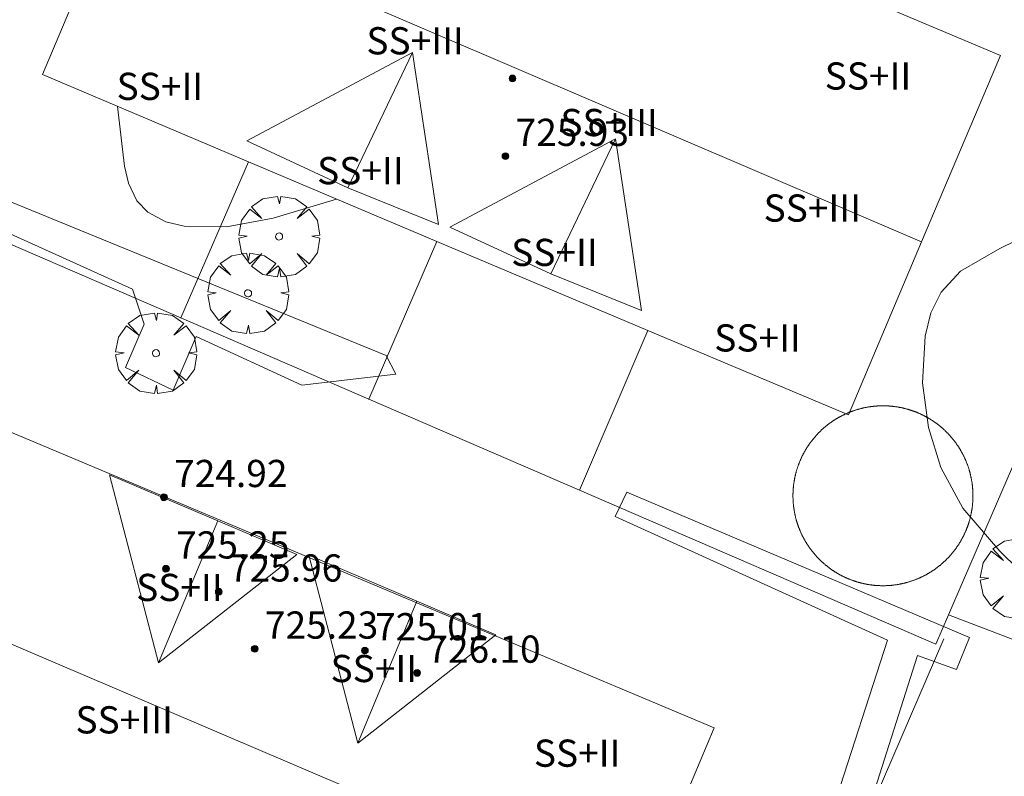
# Model space of a CAD drawing. Units: millimetres. Extents: x 422998 to 424002, y 4487000 to 4487501.
# Drawn here: x 423941 to 423970, y 4487247 to 4487269 of the extents above; entities that cross this region are included whole.
import ezdxf

# ---------------------------------------------------------------- set-up
doc = ezdxf.new("R2010")
doc.units = ezdxf.units.MM
doc.header["$MEASUREMENT"] = 0
doc.layers.get('0').update_dxf_attribs({"lineweight": 9})
for name, color, linetype, lineweight in [('f012003p_num_plantas', 252, 'Continuous', 9), ('f050002l_curvanivel_cgn', 23, 'Continuous', 9), ('f050009p_puntocotaconstruccionelevada', 211, 'Continuous', 9), ('f061013p_arbol', 91, 'Continuous', 9), ('f070045l_muro_mur', 30, 'MURO2', 9), ('f070047l_seto', 91, 'Continuous', 9), ('f070056l_edificacion_med', 221, 'Continuous', 9), ('f070056s_edificacion_edi', 240, 'Continuous', 9), ('f070058l_elementoconstruido_bordillo', 30, 'Continuous', 9)]:
    doc.layers.add(name, color=color, linetype=linetype, lineweight=lineweight)
doc.styles.get("Standard").update_dxf_attribs({"font": 'arial.ttf'})
doc.styles.add('Style-s7210005_h', font='txt')
doc.linetypes.add('MURO2', pattern='A,3.1e-05,[1,muro2.shx,S=1,R=0,X=0,Y=0],-3.058844', length=3.058875)

# ---------------------------------------------------------------- blocks, each defined once
blk = doc.blocks.new('punto_cota_construccion_elevada')
at = {"layer": 'f050009p_puntocotaconstruccionelevada'}
h = blk.add_hatch(color=256, dxfattribs=at)
h.dxf.hatch_style = 1
edge = h.paths.add_edge_path()
edge.add_arc((0, 0), 0.1, 0, 360)
blk.add_circle((0, 0), 0.1, dxfattribs=at)
blk = doc.blocks.new('arbol')
at = {"color": 0, "linetype": 'Continuous', "lineweight": 0, "flags": 128}
for points in [[(0.96, 0.012), (1.2, 0.036), (1.128, 0.468), (0.888, 0.804), (0.528, 0.528), (0.816, 0.876), (0.48, 1.104), (0.048, 1.176), (0.012, 0.96), (-0.048, 1.176), (-0.48, 1.104), (-0.816, 0.876), (-0.504, 0.528), (-0.864, 0.804), (-1.104, 0.468), (-1.188, 0.036), (-0.936, 0.012)], [(-0.936, 0.012), (-1.188, -0.048), (-1.104, -0.48), (-0.864, -0.804), (-0.504, -0.504), (-0.816, -0.876), (-0.48, -1.116)], [(-0.48, -1.116), (-0.048, -1.188), (0.012, -0.936), (0.048, -1.188), (0.48, -1.116), (0.816, -0.876), (0.528, -0.504), (0.888, -0.804), (1.128, -0.48), (1.2, -0.048), (0.96, 0.012)]]:
    blk.add_lwpolyline(points, dxfattribs=at)
at = {"color": 0, "linetype": 'Continuous', "lineweight": 0, "extrusion": (0, 0, -1)}
for start, end in [(180.0229, 7.5946), (7.2233, 180.0229)]:
    blk.add_arc((0, 0), 0.104, start, end, dxfattribs=at)

msp = doc.modelspace()

# ---------------------------------------------------------------- linework, layer by layer
at = {"layer": 'f050002l_curvanivel_cgn'}
for points in [[(423943.859, 4487266.792, 718), (423944.062, 4487265.036, 718), (423944.18, 4487264.529, 718), (423944.432, 4487264.015, 718), (423944.755, 4487263.679, 718), (423945.284, 4487263.399, 718), (423945.823, 4487263.267, 718), (423947.062, 4487263.246, 718), (423948.438, 4487263.504, 718), (423950.302, 4487264.064, 718)], [(423972.533, 4487251.032, 718), (423969.806, 4487253.712, 718), (423968.715, 4487254.969, 718), (423968.072, 4487256.173, 718), (423967.711, 4487257.349, 718), (423967.533, 4487258.654, 718), (423967.607, 4487260.032, 718), (423967.782, 4487260.72, 718), (423968.081, 4487261.329, 718), (423968.653, 4487261.941, 718), (423969.803, 4487262.612, 718), (423973.053, 4487264.194, 718)]]:
    msp.add_polyline3d(points, dxfattribs=at)
at = {"layer": 'f070045l_muro_mur'}
for p, q in [((423934.983, 4487265.217, 717.366), (423945.727, 4487260.569, 717.586)), ((423945.727, 4487260.569, 717.992), (423947.712, 4487265.158, 718.022)), ((423951.256, 4487258.177, 718.022), (423953.252, 4487262.818, 718.022)), ((423945.722, 4487260.558, 717.992), (423945.727, 4487260.569, 717.992)), ((423945.727, 4487260.569, 717.586), (423951.256, 4487258.177, 717.699)), ((423957.443, 4487255.501, 717.986), (423959.452, 4487260.198, 718.033)), ((423951.252, 4487258.168, 718.022), (423951.256, 4487258.177, 718.022)), ((423951.256, 4487258.177, 717.699), (423957.443, 4487255.501, 717.826)), ((423957.442, 4487255.498, 717.986), (423957.443, 4487255.501, 717.986)), ((423978.852, 4487247.807, 718.025), (423968.297, 4487251.835, 718.04)), ((423960.133, 4487232.57, 717.482), (423968.162, 4487251.128, 718.041))]:
    msp.add_line(p, q, dxfattribs=at)
msp.add_polyline3d([(423957.443, 4487255.501, 717.826), (423967.922, 4487250.968, 718.041), (423968.297, 4487251.835, 718.04), (423970.964, 4487258.005, 718.034), (423972.795, 4487262.243, 718.03), (423976.662, 4487271.188, 718.021)], dxfattribs=at)
at = {"layer": 'f070047l_seto'}
for points in [[(423952.16, 4487280.456, 717.807), (423943.395, 4487283.584, 717.775), (423938.915, 4487272.95, 718.002), (423935.988, 4487265.915, 717.366), (423951.764, 4487259.466, 718.022), (423952.046, 4487258.913, 718.022), (423949.28, 4487258.59, 718.022), (423946.177, 4487260.024, 717.992), (423945.495, 4487258.444, 717.992), (423944.099, 4487259.11, 717.992), (423944.642, 4487260.388, 717.992), (423944.304, 4487261.411, 717.992), (423935.472, 4487265.4, 717.366), (423932.395, 4487258.404, 717.366), (423928.456, 4487247.322, 717.529), (423937.788, 4487243.104, 717.476), (423937.423, 4487242.275, 717.476), (423927.215, 4487246.922, 717.331), (423930.594, 4487255.344, 717.529), (423935.307, 4487266.61, 717.366), (423938.188, 4487273.439, 718.002), (423942.928, 4487284.446, 717.775), (423952.324, 4487280.831, 717.807), (423952.16, 4487280.456, 717.807)], [(423958.49, 4487254.73, 717.986), (423958.835, 4487255.438, 717.986), (423968.911, 4487251.163, 718.041), (423968.536, 4487250.229, 718.041), (423967.387, 4487250.635, 718.041), (423965.852, 4487245.838, 717.704), (423964.909, 4487246.146, 717.704), (423966.502, 4487251.089, 717.986), (423958.49, 4487254.73, 717.986)]]:
    msp.add_polyline3d(points, dxfattribs=at)
at = {"layer": 'f070056l_edificacion_med'}
for p, q in [((423943.854, 4487272.937, 724.405), (423967.504, 4487262.805, 724.405)), ((423935.311, 4487253.289, 724.405), (423959.139, 4487243.12, 724.405))]:
    msp.add_line(p, q, dxfattribs=at)
for points in [[(423952.531, 4487268.373, 723.375), (423947.66, 4487265.774, 723.375), (423950.633, 4487264.395, 723.375), (423953.299, 4487263.319, 723.375)], [(423953.299, 4487263.319, 723.375), (423952.531, 4487268.373, 723.375), (423950.633, 4487264.395, 723.375)], [(423958.502, 4487265.839, 723.375), (423953.631, 4487263.24, 723.375), (423956.605, 4487261.861, 723.375), (423959.271, 4487260.785, 723.375)], [(423959.271, 4487260.785, 723.375), (423958.502, 4487265.839, 723.375), (423956.605, 4487261.861, 723.375)], [(423945.07, 4487250.426, 726.295), (423943.63, 4487255.954, 726.265), (423946.81, 4487254.6, 726.265), (423949.137, 4487253.609, 726.265)], [(423949.137, 4487253.609, 726.265), (423945.07, 4487250.426, 726.265), (423946.81, 4487254.6, 726.265)], [(423950.923, 4487248.062, 726.295), (423949.483, 4487253.59, 726.265), (423952.663, 4487252.235, 726.265), (423954.99, 4487251.244, 726.265)], [(423954.99, 4487251.244, 726.265), (423950.923, 4487248.062, 726.265), (423952.663, 4487252.235, 726.265)]]:
    msp.add_polyline3d(points, dxfattribs=at)
at = {"layer": 'f070056s_edificacion_edi'}
for points in [[(423965.353, 4487257.717, 718.033), (423959.453, 4487260.198, 718.033), (423953.253, 4487262.818, 718.022), (423947.713, 4487265.158, 718.022), (423941.653, 4487267.728, 718.002), (423941.653, 4487267.728, 718.002), (423943.854, 4487272.937, 717.89), (423946.123, 4487278.308, 717.775), (423954.113, 4487274.918, 718.142), (423960.853, 4487272.068, 718.242), (423969.823, 4487268.288, 718.021), (423969.823, 4487268.288, 718.021), (423967.504, 4487262.805, 718.027)], [(423956.903, 4487237.797, 717.596), (423950.893, 4487240.318, 717.596), (423944.873, 4487242.848, 717.476), (423939.113, 4487245.268, 717.476), (423933.023, 4487247.848, 717.529), (423933.023, 4487247.848, 717.529), (423935.311, 4487253.289, 717.764), (423937.523, 4487258.548, 717.992), (423961.403, 4487248.508, 717.986), (423961.403, 4487248.508, 717.986), (423959.139, 4487243.12, 717.79)]]:
    msp.add_polyline3d(points, close=True, dxfattribs=at)
at = {"layer": 'f070058l_elementoconstruido_bordillo'}
msp.add_polyline3d([(423969.016, 4487255.337, 718.04), (423969.016, 4487255.352, 718.04), (423969.016, 4487255.368, 718.04), (423969.015, 4487255.383, 718.04), (423969.015, 4487255.399, 718.04), (423969.015, 4487255.414, 718.04), (423969.014, 4487255.429, 718.04), (423969.014, 4487255.445, 718.04), (423969.013, 4487255.46, 718.04), (423969.012, 4487255.476, 718.04), (423969.011, 4487255.491, 718.04), (423969.01, 4487255.506, 718.04), (423969.009, 4487255.522, 718.04), (423969.008, 4487255.537, 718.04), (423969.007, 4487255.552, 718.04), (423969.006, 4487255.568, 718.04), (423969.004, 4487255.583, 718.04), (423969.003, 4487255.598, 718.04), (423969.001, 4487255.614, 718.04), (423969, 4487255.629, 718.04), (423968.998, 4487255.644, 718.04), (423968.996, 4487255.66, 718.04), (423968.994, 4487255.675, 718.04), (423968.992, 4487255.69, 718.04), (423968.99, 4487255.705, 718.04), (423968.988, 4487255.721, 718.04), (423968.986, 4487255.736, 718.04), (423968.983, 4487255.751, 718.04), (423968.981, 4487255.766, 718.04), (423968.978, 4487255.781, 718.04), (423968.976, 4487255.797, 718.04), (423968.973, 4487255.812, 718.04), (423968.97, 4487255.827, 718.04), (423968.967, 4487255.842, 718.04), (423968.964, 4487255.857, 718.04), (423968.961, 4487255.872, 718.04), (423968.958, 4487255.887, 718.03), (423968.955, 4487255.902, 718.03), (423968.951, 4487255.917, 718.03), (423968.948, 4487255.932, 718.03), (423968.945, 4487255.947, 718.03), (423968.941, 4487255.962, 718.03), (423968.937, 4487255.977, 718.03), (423968.934, 4487255.992, 718.03), (423968.93, 4487256.007, 718.03), (423968.926, 4487256.022, 718.03), (423968.922, 4487256.037, 718.03), (423968.918, 4487256.052, 718.03), (423968.913, 4487256.066, 718.03), (423968.909, 4487256.081, 718.03), (423968.905, 4487256.096, 718.03), (423968.9, 4487256.111, 718.03), (423968.896, 4487256.125, 718.03), (423968.891, 4487256.14, 718.03), (423968.886, 4487256.155, 718.03), (423968.882, 4487256.169, 718.03), (423968.877, 4487256.184, 718.03), (423968.872, 4487256.199, 718.03), (423968.867, 4487256.213, 718.03), (423968.862, 4487256.228, 718.03), (423968.856, 4487256.242, 718.03), (423968.851, 4487256.257, 718.03), (423968.846, 4487256.271, 718.03), (423968.84, 4487256.285, 718.03), (423968.835, 4487256.3, 718.03), (423968.829, 4487256.314, 718.03), (423968.823, 4487256.328, 718.03), (423968.817, 4487256.343, 718.03), (423968.812, 4487256.357, 718.03), (423968.806, 4487256.371, 718.03), (423968.799, 4487256.385, 718.03), (423968.793, 4487256.399, 718.03), (423968.787, 4487256.413, 718.03), (423968.781, 4487256.427, 718.03), (423968.774, 4487256.441, 718.03), (423968.768, 4487256.455, 718.03), (423968.761, 4487256.469, 718.03), (423968.755, 4487256.483, 718.03), (423968.748, 4487256.497, 718.03), (423968.741, 4487256.511, 718.03), (423968.734, 4487256.525, 718.03), (423968.727, 4487256.538, 718.03), (423968.72, 4487256.552, 718.03), (423968.713, 4487256.566, 718.03), (423968.706, 4487256.579, 718.03), (423968.699, 4487256.593, 718.03), (423968.692, 4487256.606, 718.03), (423968.684, 4487256.62, 718.03), (423968.677, 4487256.633, 718.03), (423968.669, 4487256.647, 718.03), (423968.661, 4487256.66, 718.03), (423968.654, 4487256.673, 718.03), (423968.646, 4487256.687, 718.03), (423968.638, 4487256.7, 718.03), (423968.63, 4487256.713, 718.03), (423968.622, 4487256.726, 718.03), (423968.614, 4487256.739, 718.03), (423968.606, 4487256.752, 718.03), (423968.597, 4487256.765, 718.03), (423968.589, 4487256.778, 718.03), (423968.581, 4487256.791, 718.03), (423968.572, 4487256.804, 718.03), (423968.563, 4487256.817, 718.03), (423968.555, 4487256.83, 718.03), (423968.546, 4487256.842, 718.03), (423968.537, 4487256.855, 718.03), (423968.528, 4487256.867, 718.03), (423968.52, 4487256.88, 718.03), (423968.511, 4487256.892, 718.03), (423968.501, 4487256.905, 718.03), (423968.492, 4487256.917, 718.03), (423968.483, 4487256.93, 718.03), (423968.474, 4487256.942, 718.03), (423968.464, 4487256.954, 718.03), (423968.455, 4487256.966, 718.03), (423968.445, 4487256.978, 718.03), (423968.436, 4487256.99, 718.03), (423968.426, 4487257.002, 718.03), (423968.416, 4487257.014, 718.03), (423968.407, 4487257.026, 718.03), (423968.397, 4487257.038, 718.03), (423968.387, 4487257.05, 718.03), (423968.377, 4487257.061, 718.03), (423968.367, 4487257.073, 718.03), (423968.357, 4487257.085, 718.03), (423968.346, 4487257.096, 718.03), (423968.336, 4487257.108, 718.03), (423968.326, 4487257.119, 718.03), (423968.315, 4487257.13, 718.03), (423968.305, 4487257.142, 718.03), (423968.294, 4487257.153, 718.03), (423968.284, 4487257.164, 718.07), (423968.273, 4487257.175, 718.07), (423968.262, 4487257.186, 718.07), (423968.252, 4487257.197, 718.07), (423968.241, 4487257.208, 718.07), (423968.23, 4487257.219, 718.07), (423968.219, 4487257.23, 718.07), (423968.208, 4487257.241, 718.07), (423968.197, 4487257.251, 718.07), (423968.186, 4487257.262, 718.07), (423968.174, 4487257.272, 718.07), (423968.163, 4487257.283, 718.07), (423968.152, 4487257.293, 718.07), (423968.14, 4487257.304, 718.07), (423968.129, 4487257.314, 718.07), (423968.117, 4487257.324, 718.07), (423968.106, 4487257.334, 718.07), (423968.094, 4487257.344, 718.07), (423968.082, 4487257.354, 718.07), (423968.071, 4487257.364, 718.07), (423968.059, 4487257.374, 718.07), (423968.047, 4487257.384, 718.07), (423968.035, 4487257.394, 718.07), (423968.023, 4487257.403, 718.07), (423968.011, 4487257.413, 718.07), (423967.999, 4487257.422, 718.07), (423967.987, 4487257.432, 718.07), (423967.975, 4487257.441, 718.07), (423967.962, 4487257.45, 718.07), (423967.95, 4487257.46, 718.07), (423967.938, 4487257.469, 718.07), (423967.925, 4487257.478, 718.07), (423967.913, 4487257.487, 718.07), (423967.9, 4487257.496, 718.07), (423967.888, 4487257.505, 718.07), (423967.875, 4487257.513, 718.07), (423967.862, 4487257.522, 718.07), (423967.849, 4487257.531, 718.07), (423967.837, 4487257.539, 718.07), (423967.824, 4487257.548, 718.07), (423967.811, 4487257.556, 718.07), (423967.798, 4487257.565, 718.07), (423967.785, 4487257.573, 718.07), (423967.772, 4487257.581, 718.07), (423967.759, 4487257.589, 718.07), (423967.746, 4487257.597, 718.07), (423967.733, 4487257.605, 718.07), (423967.719, 4487257.613, 718.07), (423967.706, 4487257.621, 718.07), (423967.693, 4487257.629, 718.07), (423967.679, 4487257.636, 718.07), (423967.666, 4487257.644, 718.07), (423967.653, 4487257.651, 718.07), (423967.639, 4487257.659, 718.07), (423967.626, 4487257.666, 718.07), (423967.612, 4487257.673, 718.07), (423967.598, 4487257.681, 718.07), (423967.585, 4487257.688, 718.07), (423967.571, 4487257.695, 718.07), (423967.557, 4487257.702, 718.07), (423967.544, 4487257.709, 718.07), (423967.53, 4487257.715, 718.07), (423967.516, 4487257.722, 718.07), (423967.502, 4487257.729, 718.07), (423967.488, 4487257.735, 718.07), (423967.474, 4487257.742, 718.07), (423967.46, 4487257.748, 718.07), (423967.446, 4487257.754, 718.07), (423967.432, 4487257.761, 718.07), (423967.418, 4487257.767, 718.01), (423967.404, 4487257.773, 718.01), (423967.39, 4487257.779, 718.01), (423967.375, 4487257.785, 718.01), (423967.361, 4487257.791, 718.01), (423967.347, 4487257.796, 718.01), (423967.332, 4487257.802, 718.01), (423967.318, 4487257.807, 718.01), (423967.304, 4487257.813, 718.01), (423967.289, 4487257.818, 718.01), (423967.275, 4487257.824, 718.01), (423967.26, 4487257.829, 718.01), (423967.246, 4487257.834, 718.01), (423967.231, 4487257.839, 718.01), (423967.217, 4487257.844, 718.01), (423967.202, 4487257.849, 718.01), (423967.187, 4487257.854, 718.01), (423967.173, 4487257.858, 718.01), (423967.158, 4487257.863, 718.01), (423967.143, 4487257.868, 718.01), (423967.129, 4487257.872, 718.01), (423967.114, 4487257.876, 718.01), (423967.099, 4487257.881, 718.01), (423967.084, 4487257.885, 718.01), (423967.069, 4487257.889, 718.01), (423967.055, 4487257.893, 718.01), (423967.04, 4487257.897, 718.01), (423967.025, 4487257.901, 718.01), (423967.01, 4487257.905, 718.01), (423966.995, 4487257.908, 718.01), (423966.98, 4487257.912, 718.01), (423966.965, 4487257.915, 718.01), (423966.95, 4487257.919, 718.01), (423966.935, 4487257.922, 718.01), (423966.92, 4487257.925, 718.01), (423966.905, 4487257.929, 718.01), (423966.89, 4487257.932, 718.01), (423966.875, 4487257.935, 718.01), (423966.86, 4487257.937, 718.01), (423966.844, 4487257.94, 718.01), (423966.829, 4487257.943, 718.01), (423966.814, 4487257.946, 717.94), (423966.799, 4487257.948, 717.94), (423966.784, 4487257.951, 717.94), (423966.769, 4487257.953, 717.94), (423966.753, 4487257.955, 717.94), (423966.738, 4487257.957, 717.94), (423966.723, 4487257.96, 717.94), (423966.708, 4487257.962, 717.94), (423966.692, 4487257.963, 717.94), (423966.677, 4487257.965, 717.94), (423966.662, 4487257.967, 717.94), (423966.646, 4487257.969, 717.94), (423966.631, 4487257.97, 717.94), (423966.616, 4487257.972, 717.94), (423966.6, 4487257.973, 717.94), (423966.585, 4487257.974, 717.94), (423966.57, 4487257.976, 717.94), (423966.554, 4487257.977, 717.94), (423966.539, 4487257.978, 717.94), (423966.524, 4487257.979, 717.94), (423966.508, 4487257.98, 717.94), (423966.493, 4487257.98, 717.94), (423966.478, 4487257.981, 717.94), (423966.462, 4487257.982, 717.94), (423966.447, 4487257.982, 717.94), (423966.431, 4487257.982, 717.94), (423966.416, 4487257.983, 717.94), (423966.401, 4487257.983, 717.94), (423966.385, 4487257.983, 717.94), (423966.37, 4487257.983, 717.94), (423966.354, 4487257.983, 717.94), (423966.339, 4487257.983, 717.94), (423966.324, 4487257.983, 717.94), (423966.308, 4487257.982, 717.94), (423966.293, 4487257.982, 717.94), (423966.277, 4487257.982, 717.94), (423966.262, 4487257.981, 717.94), (423966.247, 4487257.98, 717.94), (423966.231, 4487257.98, 717.94), (423966.216, 4487257.979, 717.94), (423966.201, 4487257.978, 717.94), (423966.185, 4487257.977, 717.94), (423966.17, 4487257.976, 717.94), (423966.154, 4487257.974, 717.94), (423966.139, 4487257.973, 717.94), (423966.124, 4487257.972, 717.94), (423966.108, 4487257.97, 717.94), (423966.093, 4487257.969, 717.94), (423966.078, 4487257.967, 717.94), (423966.063, 4487257.965, 717.94), (423966.047, 4487257.963, 717.94), (423966.032, 4487257.962, 717.94), (423966.017, 4487257.96, 717.94), (423966.002, 4487257.957, 717.94), (423965.986, 4487257.955, 717.94), (423965.971, 4487257.953, 717.94), (423965.956, 4487257.951, 717.94), (423965.941, 4487257.948, 717.94), (423965.925, 4487257.946, 717.94), (423965.91, 4487257.943, 717.94), (423965.895, 4487257.94, 717.94), (423965.88, 4487257.937, 717.94), (423965.865, 4487257.935, 717.94), (423965.85, 4487257.932, 717.94), (423965.835, 4487257.929, 717.94), (423965.82, 4487257.925, 717.94), (423965.805, 4487257.922, 717.94), (423965.79, 4487257.919, 717.94), (423965.775, 4487257.915, 717.94), (423965.76, 4487257.912, 717.94), (423965.745, 4487257.908, 717.94), (423965.73, 4487257.905, 717.94), (423965.715, 4487257.901, 717.94), (423965.7, 4487257.897, 717.94), (423965.685, 4487257.893, 717.94), (423965.67, 4487257.889, 717.94), (423965.655, 4487257.885, 717.94), (423965.64, 4487257.881, 717.94), (423965.626, 4487257.876, 717.94), (423965.611, 4487257.872, 717.94), (423965.596, 4487257.868, 717.94), (423965.581, 4487257.863, 717.94), (423965.567, 4487257.858, 717.94), (423965.552, 4487257.854, 717.76), (423965.537, 4487257.849, 717.76), (423965.523, 4487257.844, 717.76), (423965.508, 4487257.839, 717.76), (423965.494, 4487257.834, 717.76), (423965.479, 4487257.829, 717.76), (423965.465, 4487257.824, 717.76), (423965.45, 4487257.818, 717.76), (423965.436, 4487257.813, 717.76), (423965.421, 4487257.807, 717.76), (423965.407, 4487257.802, 717.76), (423965.393, 4487257.796, 717.76), (423965.379, 4487257.791, 717.76), (423965.364, 4487257.785, 717.76), (423965.35, 4487257.779, 717.76), (423965.336, 4487257.773, 717.76), (423965.322, 4487257.767, 717.76), (423965.308, 4487257.761, 717.76), (423965.294, 4487257.754, 717.76), (423965.279, 4487257.748, 717.76), (423965.265, 4487257.742, 717.76), (423965.251, 4487257.735, 717.76), (423965.238, 4487257.729, 717.76), (423965.224, 4487257.722, 717.76), (423965.21, 4487257.715, 717.76), (423965.196, 4487257.709, 717.76), (423965.182, 4487257.702, 717.76), (423965.168, 4487257.695, 717.76), (423965.155, 4487257.688, 717.76), (423965.141, 4487257.681, 717.76), (423965.128, 4487257.673, 717.76), (423965.114, 4487257.666, 717.76), (423965.1, 4487257.659, 717.76), (423965.087, 4487257.651, 717.76), (423965.073, 4487257.644, 717.76), (423965.06, 4487257.636, 717.76), (423965.047, 4487257.629, 717.76), (423965.033, 4487257.621, 717.76), (423965.02, 4487257.613, 717.76), (423965.007, 4487257.605, 717.76), (423964.994, 4487257.597, 717.76), (423964.981, 4487257.589, 717.76), (423964.968, 4487257.581, 717.76), (423964.955, 4487257.573, 717.76), (423964.942, 4487257.565, 717.92), (423964.929, 4487257.556, 717.92), (423964.916, 4487257.548, 717.92), (423964.903, 4487257.539, 717.92), (423964.89, 4487257.531, 717.92), (423964.877, 4487257.522, 717.92), (423964.865, 4487257.513, 717.92), (423964.852, 4487257.505, 717.92), (423964.839, 4487257.496, 717.92), (423964.827, 4487257.487, 717.92), (423964.814, 4487257.478, 717.92), (423964.802, 4487257.469, 717.92), (423964.79, 4487257.46, 717.92), (423964.777, 4487257.45, 717.92), (423964.765, 4487257.441, 717.92), (423964.753, 4487257.432, 717.92), (423964.741, 4487257.422, 717.92), (423964.729, 4487257.413, 717.92), (423964.717, 4487257.403, 717.92), (423964.705, 4487257.394, 717.92), (423964.693, 4487257.384, 717.92), (423964.681, 4487257.374, 717.92), (423964.669, 4487257.364, 717.92), (423964.657, 4487257.354, 717.92), (423964.645, 4487257.344, 717.92), (423964.634, 4487257.334, 717.92), (423964.622, 4487257.324, 717.92), (423964.611, 4487257.314, 717.92), (423964.599, 4487257.304, 717.92), (423964.588, 4487257.293, 717.92), (423964.576, 4487257.283, 717.92), (423964.565, 4487257.272, 717.92), (423964.554, 4487257.262, 717.92), (423964.543, 4487257.251, 717.92), (423964.532, 4487257.241, 717.92), (423964.521, 4487257.23, 717.92), (423964.51, 4487257.219, 717.92), (423964.499, 4487257.208, 717.92), (423964.488, 4487257.197, 717.92), (423964.477, 4487257.186, 717.92), (423964.466, 4487257.175, 717.92), (423964.456, 4487257.164, 717.92), (423964.445, 4487257.153, 717.92), (423964.435, 4487257.142, 717.92), (423964.424, 4487257.13, 717.92), (423964.414, 4487257.119, 717.92), (423964.403, 4487257.108, 717.92), (423964.393, 4487257.096, 717.92), (423964.383, 4487257.085, 717.92), (423964.373, 4487257.073, 717.92), (423964.363, 4487257.061, 717.92), (423964.353, 4487257.05, 717.92), (423964.343, 4487257.038, 717.92), (423964.333, 4487257.026, 717.92), (423964.323, 4487257.014, 717.92), (423964.313, 4487257.002, 717.92), (423964.304, 4487256.99, 717.92), (423964.294, 4487256.978, 717.92), (423964.285, 4487256.966, 717.92), (423964.275, 4487256.954, 717.92), (423964.266, 4487256.942, 717.92), (423964.256, 4487256.93, 717.92), (423964.247, 4487256.917, 717.92), (423964.238, 4487256.905, 717.92), (423964.229, 4487256.892, 717.92), (423964.22, 4487256.88, 717.92), (423964.211, 4487256.867, 717.92), (423964.202, 4487256.855, 717.92), (423964.193, 4487256.842, 717.92), (423964.185, 4487256.83, 717.92), (423964.176, 4487256.817, 717.92), (423964.167, 4487256.804, 717.92), (423964.159, 4487256.791, 717.92), (423964.151, 4487256.778, 717.92), (423964.142, 4487256.765, 717.92), (423964.134, 4487256.752, 717.92), (423964.126, 4487256.739, 717.92), (423964.118, 4487256.726, 717.92), (423964.11, 4487256.713, 717.92), (423964.102, 4487256.7, 717.92), (423964.094, 4487256.687, 717.92), (423964.086, 4487256.673, 717.92), (423964.078, 4487256.66, 717.92), (423964.071, 4487256.647, 717.92), (423964.063, 4487256.633, 717.92), (423964.055, 4487256.62, 717.92), (423964.048, 4487256.606, 717.92), (423964.041, 4487256.593, 717.92), (423964.033, 4487256.579, 717.92), (423964.026, 4487256.566, 717.92), (423964.019, 4487256.552, 717.92), (423964.012, 4487256.538, 717.92), (423964.005, 4487256.525, 717.92), (423963.998, 4487256.511, 717.92), (423963.991, 4487256.497, 717.92), (423963.985, 4487256.483, 717.92), (423963.978, 4487256.469, 717.92), (423963.972, 4487256.455, 717.92), (423963.965, 4487256.441, 717.92), (423963.959, 4487256.427, 717.92), (423963.952, 4487256.413, 717.92), (423963.946, 4487256.399, 717.92), (423963.94, 4487256.385, 717.92), (423963.934, 4487256.371, 717.92), (423963.928, 4487256.357, 717.92), (423963.922, 4487256.343, 717.92), (423963.916, 4487256.328, 717.92), (423963.911, 4487256.314, 717.92), (423963.905, 4487256.3, 717.92), (423963.899, 4487256.285, 717.92), (423963.894, 4487256.271, 717.92), (423963.889, 4487256.257, 717.92), (423963.883, 4487256.242, 717.92), (423963.878, 4487256.228, 717.92), (423963.873, 4487256.213, 717.93), (423963.868, 4487256.199, 717.93), (423963.863, 4487256.184, 717.93), (423963.858, 4487256.169, 717.93), (423963.853, 4487256.155, 717.93), (423963.848, 4487256.14, 717.93), (423963.844, 4487256.125, 717.93), (423963.839, 4487256.111, 717.93), (423963.835, 4487256.096, 717.93), (423963.83, 4487256.081, 717.93), (423963.826, 4487256.066, 717.93), (423963.822, 4487256.052, 717.93), (423963.818, 4487256.037, 717.93), (423963.814, 4487256.022, 717.93), (423963.81, 4487256.007, 717.93), (423963.806, 4487255.992, 717.93), (423963.802, 4487255.977, 717.93), (423963.799, 4487255.962, 717.93), (423963.795, 4487255.947, 717.93), (423963.791, 4487255.932, 717.93), (423963.788, 4487255.917, 717.93), (423963.785, 4487255.902, 717.93), (423963.781, 4487255.887, 717.93), (423963.778, 4487255.872, 717.93), (423963.775, 4487255.857, 717.93), (423963.772, 4487255.842, 717.93), (423963.769, 4487255.827, 717.93), (423963.767, 4487255.812, 717.93), (423963.764, 4487255.797, 717.93), (423963.761, 4487255.781, 717.93), (423963.759, 4487255.766, 717.93), (423963.756, 4487255.751, 717.93), (423963.754, 4487255.736, 717.93), (423963.752, 4487255.721, 717.93), (423963.749, 4487255.705, 717.93), (423963.747, 4487255.69, 717.93), (423963.745, 4487255.675, 717.93), (423963.743, 4487255.66, 717.93), (423963.742, 4487255.644, 717.93), (423963.74, 4487255.629, 717.93), (423963.738, 4487255.614, 717.93), (423963.737, 4487255.598, 717.93), (423963.735, 4487255.583, 717.93), (423963.734, 4487255.568, 717.93), (423963.732, 4487255.552, 717.93), (423963.731, 4487255.537, 717.93), (423963.73, 4487255.522, 717.93), (423963.729, 4487255.506, 717.93), (423963.728, 4487255.491, 717.93), (423963.727, 4487255.476, 717.93), (423963.727, 4487255.46, 717.93), (423963.726, 4487255.445, 717.93), (423963.725, 4487255.429, 717.93), (423963.725, 4487255.414, 717.93), (423963.724, 4487255.399, 717.93), (423963.724, 4487255.383, 717.93), (423963.724, 4487255.368, 717.93), (423963.724, 4487255.352, 717.93), (423963.724, 4487255.337, 717.93), (423963.724, 4487255.322, 717.93), (423963.724, 4487255.306, 717.93), (423963.724, 4487255.291, 717.93), (423963.724, 4487255.276, 717.93), (423963.725, 4487255.26, 717.93), (423963.725, 4487255.245, 717.93), (423963.726, 4487255.229, 717.93), (423963.727, 4487255.214, 717.93), (423963.727, 4487255.199, 717.93), (423963.728, 4487255.183, 717.93), (423963.729, 4487255.168, 717.93), (423963.73, 4487255.153, 717.93), (423963.731, 4487255.137, 717.93), (423963.732, 4487255.122, 717.93), (423963.734, 4487255.106, 717.93), (423963.735, 4487255.091, 717.93), (423963.737, 4487255.076, 717.93), (423963.738, 4487255.061, 717.93), (423963.74, 4487255.045, 717.93), (423963.742, 4487255.03, 717.93), (423963.743, 4487255.015, 717.93), (423963.745, 4487254.999, 717.93), (423963.747, 4487254.984, 717.93), (423963.749, 4487254.969, 717.93), (423963.752, 4487254.954, 718.08), (423963.754, 4487254.938, 718.08), (423963.756, 4487254.923, 718.08), (423963.759, 4487254.908, 718.08), (423963.761, 4487254.893, 718.08), (423963.764, 4487254.878, 718.08), (423963.767, 4487254.862, 718.08), (423963.769, 4487254.847, 718.08), (423963.772, 4487254.832, 718.08), (423963.775, 4487254.817, 718.08), (423963.778, 4487254.802, 718.08), (423963.781, 4487254.787, 718.08), (423963.785, 4487254.772, 718.08), (423963.788, 4487254.757, 718.08), (423963.791, 4487254.742, 718.08), (423963.795, 4487254.727, 718.08), (423963.799, 4487254.712, 718.08), (423963.802, 4487254.697, 718.08), (423963.806, 4487254.682, 718.08), (423963.81, 4487254.667, 718.08), (423963.814, 4487254.652, 718.08), (423963.818, 4487254.637, 718.08), (423963.822, 4487254.623, 718.08), (423963.826, 4487254.608, 718.08), (423963.83, 4487254.593, 718.08), (423963.835, 4487254.578, 718.08), (423963.839, 4487254.563, 718.08), (423963.844, 4487254.549, 718.08), (423963.848, 4487254.534, 718.08), (423963.853, 4487254.519, 718.08), (423963.858, 4487254.505, 718.08), (423963.863, 4487254.49, 718.08), (423963.868, 4487254.476, 718.08), (423963.873, 4487254.461, 718.08), (423963.878, 4487254.447, 718.08), (423963.883, 4487254.432, 718.08), (423963.889, 4487254.418, 718.08), (423963.894, 4487254.403, 718.08), (423963.899, 4487254.389, 718.08), (423963.905, 4487254.374, 718.08), (423963.911, 4487254.36, 718.08), (423963.916, 4487254.346, 718.08), (423963.922, 4487254.332, 718.08), (423963.928, 4487254.317, 718.08), (423963.934, 4487254.303, 718.08), (423963.94, 4487254.289, 718.08), (423963.946, 4487254.275, 718.08), (423963.952, 4487254.261, 718.08), (423963.959, 4487254.247, 718.08), (423963.965, 4487254.233, 718.08), (423963.972, 4487254.219, 718.08), (423963.978, 4487254.205, 718.08), (423963.985, 4487254.191, 718.08), (423963.991, 4487254.177, 718.08), (423963.998, 4487254.163, 718.08), (423964.005, 4487254.15, 718.08), (423964.012, 4487254.136, 718.08), (423964.019, 4487254.122, 718.08), (423964.026, 4487254.108, 718.08), (423964.033, 4487254.095, 718.08), (423964.041, 4487254.081, 718.08), (423964.048, 4487254.068, 718.08), (423964.055, 4487254.054, 718.08), (423964.063, 4487254.041, 718.08), (423964.071, 4487254.027, 718.08), (423964.078, 4487254.014, 718.08), (423964.086, 4487254.001, 718.08), (423964.094, 4487253.987, 718.08), (423964.102, 4487253.974, 718.08), (423964.11, 4487253.961, 718.08), (423964.118, 4487253.948, 718.08), (423964.126, 4487253.935, 718.08), (423964.134, 4487253.922, 718.08), (423964.142, 4487253.909, 718.08), (423964.151, 4487253.896, 718.08), (423964.159, 4487253.883, 718.08), (423964.167, 4487253.87, 718.08), (423964.176, 4487253.857, 718.08), (423964.185, 4487253.845, 718.08), (423964.193, 4487253.832, 718.08), (423964.202, 4487253.819, 718.08), (423964.211, 4487253.807, 718.08), (423964.22, 4487253.794, 718.08), (423964.229, 4487253.782, 718.08), (423964.238, 4487253.769, 718.08), (423964.247, 4487253.757, 718.08), (423964.256, 4487253.745, 718.08), (423964.266, 4487253.732, 718.08), (423964.275, 4487253.72, 718.08), (423964.285, 4487253.708, 718.08), (423964.294, 4487253.696, 718.08), (423964.304, 4487253.684, 718.08), (423964.313, 4487253.672, 718.08), (423964.323, 4487253.66, 718.08), (423964.333, 4487253.648, 718.08), (423964.343, 4487253.636, 718.08), (423964.353, 4487253.624, 718.08), (423964.363, 4487253.613, 718.08), (423964.373, 4487253.601, 718.08), (423964.383, 4487253.59, 718.08), (423964.393, 4487253.578, 718.08), (423964.403, 4487253.567, 718.08), (423964.414, 4487253.555, 718.08), (423964.424, 4487253.544, 718.08), (423964.435, 4487253.532, 718.08), (423964.445, 4487253.521, 718.08), (423964.456, 4487253.51, 718.08), (423964.466, 4487253.499, 718.08), (423964.477, 4487253.488, 718.08), (423964.488, 4487253.477, 718.08), (423964.499, 4487253.466, 718.08), (423964.51, 4487253.455, 718.08), (423964.521, 4487253.444, 718.08), (423964.532, 4487253.434, 718.08), (423964.543, 4487253.423, 718.08), (423964.554, 4487253.412, 718.08), (423964.565, 4487253.402, 718.08), (423964.576, 4487253.391, 718.08), (423964.588, 4487253.381, 718.08), (423964.599, 4487253.371, 718.08), (423964.611, 4487253.36, 718.08), (423964.622, 4487253.35, 718.08), (423964.634, 4487253.34, 718.08), (423964.645, 4487253.33, 718.08), (423964.657, 4487253.32, 718.08), (423964.669, 4487253.31, 718.08), (423964.681, 4487253.3, 718.08), (423964.693, 4487253.29, 718.08), (423964.705, 4487253.281, 718.08), (423964.717, 4487253.271, 718.08), (423964.729, 4487253.261, 718.08), (423964.741, 4487253.252, 718.08), (423964.753, 4487253.243, 718.08), (423964.765, 4487253.233, 718.08), (423964.777, 4487253.224, 718.08), (423964.79, 4487253.215, 718.08), (423964.802, 4487253.205, 718.08), (423964.814, 4487253.196, 718.08), (423964.827, 4487253.187, 718.08), (423964.839, 4487253.178, 718.08), (423964.852, 4487253.17, 718.08), (423964.865, 4487253.161, 718.08), (423964.877, 4487253.152, 717.96), (423964.89, 4487253.143, 717.96), (423964.903, 4487253.135, 717.96), (423964.916, 4487253.126, 717.96), (423964.929, 4487253.118, 717.96), (423964.942, 4487253.11, 717.96), (423964.955, 4487253.101, 717.96), (423964.968, 4487253.093, 717.96), (423964.981, 4487253.085, 717.96), (423964.994, 4487253.077, 717.96), (423965.007, 4487253.069, 717.96), (423965.02, 4487253.061, 717.96), (423965.033, 4487253.053, 717.96), (423965.047, 4487253.046, 717.96), (423965.06, 4487253.038, 717.96), (423965.073, 4487253.03, 717.96), (423965.087, 4487253.023, 717.96), (423965.1, 4487253.015, 717.96), (423965.114, 4487253.008, 717.96), (423965.128, 4487253.001, 717.96), (423965.141, 4487252.994, 717.96), (423965.155, 4487252.986, 717.96), (423965.168, 4487252.979, 717.96), (423965.182, 4487252.972, 717.96), (423965.196, 4487252.966, 717.96), (423965.21, 4487252.959, 717.96), (423965.224, 4487252.952, 717.96), (423965.238, 4487252.945, 717.96), (423965.251, 4487252.939, 717.96), (423965.265, 4487252.932, 717.96), (423965.279, 4487252.926, 717.96), (423965.294, 4487252.92, 717.96), (423965.308, 4487252.914, 717.96), (423965.322, 4487252.907, 717.96), (423965.336, 4487252.901, 717.96), (423965.35, 4487252.895, 717.96), (423965.364, 4487252.889, 717.96), (423965.379, 4487252.884, 717.96), (423965.393, 4487252.878, 717.96), (423965.407, 4487252.872, 717.96), (423965.421, 4487252.867, 717.96), (423965.436, 4487252.861, 717.96), (423965.45, 4487252.856, 717.96), (423965.465, 4487252.851, 717.96), (423965.479, 4487252.845, 717.96), (423965.494, 4487252.84, 717.96), (423965.508, 4487252.835, 717.96), (423965.523, 4487252.83, 717.96), (423965.537, 4487252.825, 717.96), (423965.552, 4487252.821, 717.96), (423965.567, 4487252.816, 717.96), (423965.581, 4487252.811, 717.96), (423965.596, 4487252.807, 717.96), (423965.611, 4487252.802, 717.96), (423965.626, 4487252.798, 717.96), (423965.64, 4487252.794, 717.96), (423965.655, 4487252.789, 717.96), (423965.67, 4487252.785, 717.96), (423965.685, 4487252.781, 717.96), (423965.7, 4487252.777, 717.91), (423965.715, 4487252.773, 717.91), (423965.73, 4487252.77, 717.91), (423965.745, 4487252.766, 717.91), (423965.76, 4487252.762, 717.91), (423965.775, 4487252.759, 717.91), (423965.79, 4487252.755, 717.91), (423965.805, 4487252.752, 717.91), (423965.82, 4487252.749, 717.91), (423965.835, 4487252.746, 717.91), (423965.85, 4487252.743, 717.91), (423965.865, 4487252.74, 717.91), (423965.88, 4487252.737, 717.91), (423965.895, 4487252.734, 717.91), (423965.91, 4487252.731, 717.91), (423965.925, 4487252.729, 717.91), (423965.941, 4487252.726, 717.91), (423965.956, 4487252.724, 717.91), (423965.971, 4487252.721, 717.91), (423965.986, 4487252.719, 717.91), (423966.002, 4487252.717, 717.91), (423966.017, 4487252.715, 717.91), (423966.032, 4487252.713, 717.91), (423966.047, 4487252.711, 717.91), (423966.063, 4487252.709, 717.91), (423966.078, 4487252.707, 717.91), (423966.093, 4487252.705, 717.91), (423966.108, 4487252.704, 717.91), (423966.124, 4487252.702, 717.91), (423966.139, 4487252.701, 717.91), (423966.154, 4487252.7, 717.91), (423966.17, 4487252.699, 717.91), (423966.185, 4487252.697, 717.91), (423966.201, 4487252.696, 717.91), (423966.216, 4487252.695, 717.91), (423966.231, 4487252.695, 717.91), (423966.247, 4487252.694, 717.91), (423966.262, 4487252.693, 717.91), (423966.277, 4487252.693, 717.91), (423966.293, 4487252.692, 717.91), (423966.308, 4487252.692, 717.91), (423966.324, 4487252.691, 717.91), (423966.339, 4487252.691, 717.91), (423966.354, 4487252.691, 717.91), (423966.37, 4487252.691, 717.91), (423966.385, 4487252.691, 717.91), (423966.401, 4487252.691, 717.91), (423966.416, 4487252.691, 717.91), (423966.431, 4487252.692, 717.91), (423966.447, 4487252.692, 717.91), (423966.462, 4487252.693, 717.91), (423966.478, 4487252.693, 717.91), (423966.493, 4487252.694, 717.91), (423966.508, 4487252.695, 717.91), (423966.524, 4487252.695, 717.91), (423966.539, 4487252.696, 717.91), (423966.554, 4487252.697, 717.91), (423966.57, 4487252.699, 717.91), (423966.585, 4487252.7, 717.91), (423966.6, 4487252.701, 717.91), (423966.616, 4487252.702, 717.91), (423966.631, 4487252.704, 717.91), (423966.646, 4487252.705, 717.91), (423966.662, 4487252.707, 717.91), (423966.677, 4487252.709, 717.91), (423966.692, 4487252.711, 717.91), (423966.708, 4487252.713, 717.91), (423966.723, 4487252.715, 717.91), (423966.738, 4487252.717, 717.91), (423966.753, 4487252.719, 717.91), (423966.769, 4487252.721, 717.91), (423966.784, 4487252.724, 717.91), (423966.799, 4487252.726, 717.91), (423966.814, 4487252.729, 717.91), (423966.829, 4487252.731, 717.91), (423966.844, 4487252.734, 717.91), (423966.86, 4487252.737, 717.91), (423966.875, 4487252.74, 717.91), (423966.89, 4487252.743, 717.91), (423966.905, 4487252.746, 717.91), (423966.92, 4487252.749, 717.91), (423966.935, 4487252.752, 717.91), (423966.95, 4487252.755, 717.91), (423966.965, 4487252.759, 717.91), (423966.98, 4487252.762, 717.91), (423966.995, 4487252.766, 717.91), (423967.01, 4487252.77, 717.91), (423967.025, 4487252.773, 717.91), (423967.04, 4487252.777, 717.91), (423967.055, 4487252.781, 717.91), (423967.069, 4487252.785, 717.91), (423967.084, 4487252.789, 717.91), (423967.099, 4487252.794, 717.91), (423967.114, 4487252.798, 717.91), (423967.129, 4487252.802, 717.91), (423967.143, 4487252.807, 717.91), (423967.158, 4487252.811, 717.91), (423967.173, 4487252.816, 717.91), (423967.187, 4487252.821, 717.91), (423967.202, 4487252.825, 717.91), (423967.217, 4487252.83, 717.91), (423967.231, 4487252.835, 717.91), (423967.246, 4487252.84, 717.91), (423967.26, 4487252.845, 717.91), (423967.275, 4487252.851, 717.91), (423967.289, 4487252.856, 717.91), (423967.304, 4487252.861, 717.99), (423967.318, 4487252.867, 717.99), (423967.332, 4487252.872, 717.99), (423967.347, 4487252.878, 717.99), (423967.361, 4487252.884, 717.99), (423967.375, 4487252.889, 717.99), (423967.39, 4487252.895, 717.99), (423967.404, 4487252.901, 717.99), (423967.418, 4487252.907, 717.99), (423967.432, 4487252.914, 717.99), (423967.446, 4487252.92, 717.99), (423967.46, 4487252.926, 717.99), (423967.474, 4487252.932, 717.99), (423967.488, 4487252.939, 717.99), (423967.502, 4487252.945, 717.99), (423967.516, 4487252.952, 717.99), (423967.53, 4487252.959, 717.99), (423967.544, 4487252.966, 717.99), (423967.557, 4487252.972, 717.99), (423967.571, 4487252.979, 717.99), (423967.585, 4487252.986, 717.99), (423967.598, 4487252.994, 717.99), (423967.612, 4487253.001, 717.99), (423967.626, 4487253.008, 717.99), (423967.639, 4487253.015, 717.99), (423967.653, 4487253.023, 717.99), (423967.666, 4487253.03, 717.99), (423967.679, 4487253.038, 717.99), (423967.693, 4487253.046, 717.99), (423967.706, 4487253.053, 717.99), (423967.719, 4487253.061, 717.99), (423967.733, 4487253.069, 717.99), (423967.746, 4487253.077, 717.99), (423967.759, 4487253.085, 717.99), (423967.772, 4487253.093, 717.99), (423967.785, 4487253.101, 717.99), (423967.798, 4487253.11, 717.99), (423967.811, 4487253.118, 717.99), (423967.824, 4487253.126, 717.99), (423967.837, 4487253.135, 717.99), (423967.849, 4487253.143, 717.99), (423967.862, 4487253.152, 717.99), (423967.875, 4487253.161, 717.99), (423967.888, 4487253.17, 717.99), (423967.9, 4487253.178, 717.99), (423967.913, 4487253.187, 717.99), (423967.925, 4487253.196, 717.99), (423967.938, 4487253.205, 717.99), (423967.95, 4487253.215, 717.99), (423967.962, 4487253.224, 717.99), (423967.975, 4487253.233, 717.99), (423967.987, 4487253.243, 717.99), (423967.999, 4487253.252, 717.99), (423968.011, 4487253.261, 717.99), (423968.023, 4487253.271, 717.99), (423968.035, 4487253.281, 717.99), (423968.047, 4487253.29, 717.99), (423968.059, 4487253.3, 717.99), (423968.071, 4487253.31, 717.99), (423968.082, 4487253.32, 717.99), (423968.094, 4487253.33, 717.99), (423968.106, 4487253.34, 717.99), (423968.117, 4487253.35, 717.99), (423968.129, 4487253.36, 717.99), (423968.14, 4487253.371, 718), (423968.152, 4487253.381, 718), (423968.163, 4487253.391, 718), (423968.174, 4487253.402, 718), (423968.186, 4487253.412, 718), (423968.197, 4487253.423, 718), (423968.208, 4487253.434, 718), (423968.219, 4487253.444, 718), (423968.23, 4487253.455, 718), (423968.241, 4487253.466, 718), (423968.252, 4487253.477, 718), (423968.262, 4487253.488, 718), (423968.273, 4487253.499, 718), (423968.284, 4487253.51, 718), (423968.294, 4487253.521, 718), (423968.305, 4487253.532, 718), (423968.315, 4487253.544, 718), (423968.326, 4487253.555, 718), (423968.336, 4487253.567, 718), (423968.346, 4487253.578, 718), (423968.357, 4487253.59, 718), (423968.367, 4487253.601, 718), (423968.377, 4487253.613, 718), (423968.387, 4487253.624, 718), (423968.397, 4487253.636, 718), (423968.407, 4487253.648, 718), (423968.416, 4487253.66, 718), (423968.426, 4487253.672, 718), (423968.436, 4487253.684, 718), (423968.445, 4487253.696, 718), (423968.455, 4487253.708, 718), (423968.464, 4487253.72, 718), (423968.474, 4487253.732, 718), (423968.483, 4487253.745, 718), (423968.492, 4487253.757, 718), (423968.501, 4487253.769, 718), (423968.511, 4487253.782, 718), (423968.52, 4487253.794, 718), (423968.528, 4487253.807, 718), (423968.537, 4487253.819, 718), (423968.546, 4487253.832, 718), (423968.555, 4487253.845, 718), (423968.563, 4487253.857, 718), (423968.572, 4487253.87, 718), (423968.581, 4487253.883, 718), (423968.589, 4487253.896, 718), (423968.597, 4487253.909, 718), (423968.606, 4487253.922, 718), (423968.614, 4487253.935, 718), (423968.622, 4487253.948, 718), (423968.63, 4487253.961, 718), (423968.638, 4487253.974, 718), (423968.646, 4487253.987, 718), (423968.654, 4487254.001, 718), (423968.661, 4487254.014, 718), (423968.669, 4487254.027, 718), (423968.677, 4487254.041, 718), (423968.684, 4487254.054, 718), (423968.692, 4487254.068, 718), (423968.699, 4487254.081, 718), (423968.706, 4487254.095, 718), (423968.713, 4487254.108, 718), (423968.72, 4487254.122, 718), (423968.727, 4487254.136, 718), (423968.734, 4487254.15, 718), (423968.741, 4487254.163, 718), (423968.748, 4487254.177, 718), (423968.755, 4487254.191, 718), (423968.761, 4487254.205, 718), (423968.768, 4487254.219, 718), (423968.774, 4487254.233, 718), (423968.781, 4487254.247, 718), (423968.787, 4487254.261, 718), (423968.793, 4487254.275, 718.04), (423968.799, 4487254.289, 718.04), (423968.806, 4487254.303, 718.04), (423968.812, 4487254.317, 718.04), (423968.817, 4487254.332, 718.04), (423968.823, 4487254.346, 718.04), (423968.829, 4487254.36, 718.04), (423968.835, 4487254.374, 718.04), (423968.84, 4487254.389, 718.04), (423968.846, 4487254.403, 718.04), (423968.851, 4487254.418, 718.04), (423968.856, 4487254.432, 718.04), (423968.862, 4487254.447, 718.04), (423968.867, 4487254.461, 718.04), (423968.872, 4487254.476, 718.04), (423968.877, 4487254.49, 718.04), (423968.882, 4487254.505, 718.04), (423968.886, 4487254.519, 718.04), (423968.891, 4487254.534, 718.04), (423968.896, 4487254.549, 718.04), (423968.9, 4487254.563, 718.04), (423968.905, 4487254.578, 718.04), (423968.909, 4487254.593, 718.04), (423968.913, 4487254.608, 718.04), (423968.918, 4487254.623, 718.04), (423968.922, 4487254.637, 718.04), (423968.926, 4487254.652, 718.04), (423968.93, 4487254.667, 718.04), (423968.934, 4487254.682, 718.04), (423968.937, 4487254.697, 718.04), (423968.941, 4487254.712, 718.04), (423968.945, 4487254.727, 718.04), (423968.948, 4487254.742, 718.04), (423968.951, 4487254.757, 718.04), (423968.955, 4487254.772, 718.04), (423968.958, 4487254.787, 718.04), (423968.961, 4487254.802, 718.04), (423968.964, 4487254.817, 718.04), (423968.967, 4487254.832, 718.04), (423968.97, 4487254.847, 718.04), (423968.973, 4487254.862, 718.04), (423968.976, 4487254.878, 718.04), (423968.978, 4487254.893, 718.04), (423968.981, 4487254.908, 718.04), (423968.983, 4487254.923, 718.04), (423968.986, 4487254.938, 718.04), (423968.988, 4487254.954, 718.04), (423968.99, 4487254.969, 718.04), (423968.992, 4487254.984, 718.04), (423968.994, 4487254.999, 718.04), (423968.996, 4487255.015, 718.04), (423968.998, 4487255.03, 718.04), (423969, 4487255.045, 718.04), (423969.001, 4487255.061, 718.04), (423969.003, 4487255.076, 718.04), (423969.004, 4487255.091, 718.04), (423969.006, 4487255.106, 718.04), (423969.007, 4487255.122, 718.04), (423969.008, 4487255.137, 718.04), (423969.009, 4487255.153, 718.04), (423969.01, 4487255.168, 718.04), (423969.011, 4487255.183, 718.04), (423969.012, 4487255.199, 718.04), (423969.013, 4487255.214, 718.04), (423969.014, 4487255.229, 718.04), (423969.014, 4487255.245, 718.04), (423969.015, 4487255.26, 718.04), (423969.015, 4487255.276, 718.04), (423969.015, 4487255.291, 718.04), (423969.016, 4487255.306, 718.04), (423969.016, 4487255.322, 718.04)], dxfattribs=at)

# ---------------------------------------------------------------- block references
at = {"layer": 'f050009p_puntocotaconstruccionelevada'}
for p in [(423955.475, 4487267.612, 726.89), (423955.268, 4487265.327, 725.93), (423945.227, 4487255.292, 724.92), (423945.286, 4487253.19, 725.25), (423946.838, 4487252.513, 725.96), (423947.896, 4487250.834, 725.23), (423951.136, 4487250.786, 725.01), (423952.672, 4487250.126, 726.1)]:
    msp.add_blockref('punto_cota_construccion_elevada', p, dxfattribs=at)
at = {"layer": 'f061013p_arbol'}
for p in [(423948.613, 4487262.963, 718.022), (423947.7, 4487261.295, 718.022), (423944.993, 4487259.531, 717.992), (423970.419, 4487252.9, 718.041)]:
    msp.add_blockref('arbol', p, dxfattribs=at)

# ---------------------------------------------------------------- texts
at = {"layer": 'f012003p_num_plantas', "char_height": 0.8, "attachment_point": 5}
for s, insert, width in [('{\\fArial|b0|i0;SS+III}', (423952.612, 4487268.72), 4.8), ('{\\fArial|b0|i0;SS+II}', (423965.929, 4487267.685), 4), ('{\\fArial|b0|i0;SS+II}', (423945.107, 4487267.38), 4), ('{\\fArial|b0|i0;SS+III}', (423958.317, 4487266.315), 4.8), ('{\\fArial|b0|i0;SS+II}', (423951.003, 4487264.9), 4), ('{\\fArial|b0|i0;SS+III}', (423964.292, 4487263.8), 4.8), ('{\\fArial|b0|i0;SS+II}', (423956.711, 4487262.495), 4), ('{\\fArial|b0|i0;SS+II}', (423962.682, 4487259.98), 4), ('{\\fArial|b0|i0;SS+II}', (423945.682, 4487252.64), 4), ('{\\fArial|b0|i0;SS+II}', (423951.398, 4487250.255), 4), ('{\\fArial|b0|i0;SS+III}', (423944.057, 4487248.745), 4.8), ('{\\fArial|b0|i0;SS+II}', (423957.378, 4487247.765), 4)]:
    msp.add_mtext(s, dxfattribs=dict(at, insert=insert, width=width))
at = {"layer": 'f050009p_puntocotaconstruccionelevada', "style": 'Style-s7210005_h'}
for s, p in [('725.93', (423955.568, 4487265.627, 725.93)), ('724.92', (423945.527, 4487255.592, 724.92)), ('725.25', (423945.586, 4487253.49, 725.25)), ('725.96', (423947.138, 4487252.813, 725.96)), ('725.23', (423948.196, 4487251.134, 725.23)), ('725.01', (423951.436, 4487251.086, 725.01)), ('726.10', (423952.972, 4487250.426, 726.1))]:
    msp.add_text(s, height=0.8, dxfattribs=at).set_placement(p)

doc.saveas('drawing.dxf')
